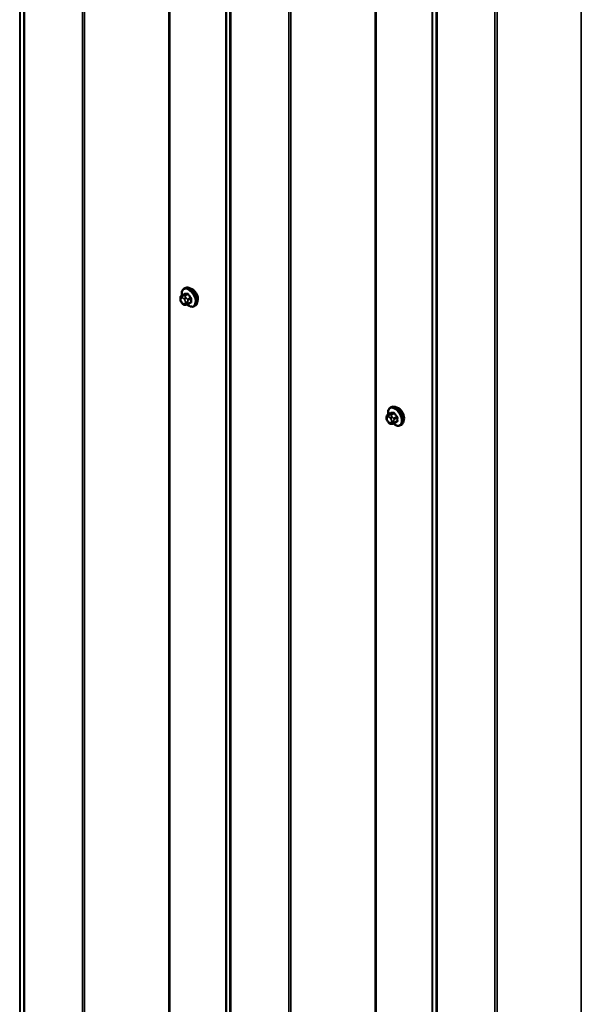
# Model space of a CAD drawing. Units: inches. Extents: x 0.6 to 33.4, y 0.6 to 21.4.
# Drawn here: x 25.5 to 26.9, y 15.4 to 17.8 of the extents above; entities that cross this region are included whole.
import ezdxf

# ---------------------------------------------------------------- set-up
doc = ezdxf.new("R2010")
doc.units = ezdxf.units.IN
doc.header["$LTSCALE"] = 2
doc.header["$MEASUREMENT"] = 0
doc.layers.add('Visible (ANSI)', color=7, linetype='Continuous', lineweight=50)
doc.layers.add('Visible Narrow (ANSI)', color=7, linetype='Continuous', lineweight=35)

msp = doc.modelspace()

# ---------------------------------------------------------------- linework, layer by layer
at = {"layer": 'Visible (ANSI)'}
for p, q in [((25.89443, 17.18339), (25.89655, 17.18462)), ((25.88525, 17.15705), (25.88525, 17.15893)), ((25.88826, 17.16589), (25.89507, 17.16983)), ((25.88963, 17.14741), (25.88822, 17.14916)), ((25.89869, 17.14364), (25.89728, 17.14352)), ((25.90384, 17.14504), (25.91066, 17.14897)), ((25.91943, 17.14009), (25.92155, 17.14132)), ((26.40266, 16.88997), (26.40478, 16.89119)), ((26.39348, 16.86362), (26.39348, 16.8655)), ((26.39649, 16.87246), (26.40331, 16.8764)), ((26.39786, 16.85398), (26.39645, 16.85573)), ((26.40692, 16.85021), (26.40551, 16.85009)), ((26.41208, 16.85161), (26.41889, 16.85554)), ((26.42766, 16.84666), (26.42978, 16.84789))]:
    msp.add_line(p, q, dxfattribs=at)
for centre, major_axis in [((25.91488, 17.16634), (0.00943, -0.01632)), ((26.42311, 16.87291), (0.00942, -0.01632))]:
    msp.add_ellipse(centre, major_axis=major_axis, ratio=0.5773503, start_param=0.4159912, end_param=2.7256015, dxfattribs=at)
for points, knots in [([(25.8891, 17.16638), (25.88897, 17.1671), (25.88887, 17.16782), (25.88856, 17.1709), (25.88863, 17.17316), (25.88947, 17.17726), (25.89023, 17.17909), (25.89218, 17.18175), (25.89322, 17.1827), (25.89443, 17.18339)], [6.059164, 6.059164, 6.059164, 6.059164, 6.1585924, 6.1585924, 6.4921873, 6.4921873, 6.8200709, 6.8200709, 7.0685835, 7.0685835, 7.0685835, 7.0685835]), ([(25.89655, 17.18462), (25.89789, 17.18539), (25.89942, 17.18584), (25.90273, 17.18605), (25.90452, 17.18578), (25.90827, 17.18453), (25.91024, 17.18349), (25.91408, 17.18074), (25.91595, 17.17902), (25.91937, 17.17512), (25.92093, 17.17294), (25.9236, 17.16833), (25.92471, 17.1659), (25.92638, 17.16101), (25.92693, 17.15855), (25.92742, 17.15382), (25.92734, 17.15155), (25.9265, 17.14746), (25.92574, 17.14562), (25.92379, 17.14297), (25.92275, 17.14201), (25.92155, 17.14132)], [0.7853982, 0.7853982, 0.7853982, 0.7853982, 1.0630201, 1.0630201, 1.3620515, 1.3620515, 1.6899486, 1.6899486, 2.0235606, 2.0235606, 2.3550679, 2.3550679, 2.6855124, 2.6855124, 3.0169997, 3.0169997, 3.3505946, 3.3505946, 3.6784783, 3.6784783, 3.9269908, 3.9269908, 3.9269908, 3.9269908]), ([(25.88525, 17.15893), (25.88525, 17.15981), (25.88527, 17.16072), (25.88541, 17.16197), (25.88546, 17.16228), (25.88558, 17.16282), (25.88565, 17.16305), (25.88585, 17.16359), (25.88601, 17.16388), (25.88638, 17.1644), (25.88659, 17.16463), (25.88711, 17.16513), (25.88744, 17.16538), (25.88794, 17.1657), (25.8881, 17.1658), (25.88826, 17.16589)], [0, 0, 0, 0, 0.07975721, 0.07975721, 0.10437466, 0.10437466, 0.12296051, 0.12296051, 0.14788663, 0.14788663, 0.17263521, 0.17263521, 0.20631935, 0.20631935, 0.22235234, 0.22235234, 0.22235234, 0.22235234]), ([(25.88822, 17.14916), (25.88744, 17.15013), (25.88669, 17.1511), (25.88595, 17.15246), (25.88582, 17.15274), (25.88565, 17.15318), (25.8856, 17.15334), (25.8855, 17.15373), (25.88545, 17.15396), (25.88537, 17.15447), (25.88534, 17.15475), (25.88526, 17.1557), (25.88525, 17.15637), (25.88525, 17.15705)], [0, 0, 0, 0, 0.09701132, 0.09701132, 0.11992605, 0.11992605, 0.13282142, 0.13282142, 0.1519633, 0.1519633, 0.17726961, 0.17726961, 0.23848092, 0.23848092, 0.23848092, 0.23848092]), ([(25.89728, 17.14352), (25.89688, 17.14348), (25.89647, 17.14345), (25.89571, 17.14343), (25.89538, 17.14342), (25.89483, 17.14345), (25.89462, 17.14346), (25.89424, 17.14352), (25.89408, 17.14355), (25.89358, 17.14369), (25.89325, 17.14384), (25.89266, 17.14421), (25.89239, 17.14443), (25.89166, 17.14508), (25.89123, 17.14554), (25.8904, 17.14646), (25.89001, 17.14693), (25.88963, 17.14741)], [0, 0, 0, 0, 0.0466736, 0.0466736, 0.08169785, 0.08169785, 0.10019633, 0.10019633, 0.11345958, 0.11345958, 0.14022733, 0.14022733, 0.16668756, 0.16668756, 0.2146195, 0.2146195, 0.26185627, 0.26185627, 0.26185627, 0.26185627]), ([(25.90384, 17.14504), (25.90362, 17.14491), (25.90339, 17.14478), (25.90293, 17.14456), (25.90271, 17.14447), (25.90232, 17.14432), (25.90213, 17.14426), (25.90173, 17.14414), (25.9015, 17.14408), (25.90112, 17.14399), (25.90094, 17.14395), (25.90048, 17.14386), (25.9002, 17.14382), (25.89949, 17.14372), (25.89907, 17.14368), (25.89869, 17.14364)], [0, 0, 0, 0, 0.02253627, 0.02253627, 0.04087028, 0.04087028, 0.05538828, 0.05538828, 0.07330019, 0.07330019, 0.08915654, 0.08915654, 0.1176097, 0.1176097, 0.16280179, 0.16280179, 0.16280179, 0.16280179]), ([(25.91943, 17.14009), (25.91808, 17.13932), (25.91656, 17.13888), (25.91325, 17.13866), (25.91146, 17.13893), (25.9077, 17.14018), (25.90573, 17.14123), (25.90315, 17.14307), (25.90248, 17.1436), (25.90182, 17.14416)], [3.9269908, 3.9269908, 3.9269908, 3.9269908, 4.2046128, 4.2046128, 4.5036441, 4.5036441, 4.8315412, 4.8315412, 4.9487589, 4.9487589, 4.9487589, 4.9487589]), ([(26.39733, 16.87295), (26.3972, 16.87367), (26.3971, 16.87439), (26.39679, 16.87747), (26.39687, 16.87974), (26.39771, 16.88383), (26.39846, 16.88566), (26.40041, 16.88832), (26.40146, 16.88927), (26.40266, 16.88997)], [6.059164, 6.059164, 6.059164, 6.059164, 6.1585924, 6.1585924, 6.4921873, 6.4921873, 6.8200709, 6.8200709, 7.0685835, 7.0685835, 7.0685835, 7.0685835]), ([(26.40478, 16.89119), (26.40612, 16.89196), (26.40765, 16.89241), (26.41096, 16.89262), (26.41275, 16.89235), (26.41651, 16.8911), (26.41847, 16.89006), (26.42231, 16.88731), (26.42418, 16.8856), (26.4276, 16.88169), (26.42916, 16.87951), (26.43183, 16.8749), (26.43294, 16.87247), (26.43461, 16.86758), (26.43517, 16.86512), (26.43565, 16.86039), (26.43557, 16.85812), (26.43473, 16.85403), (26.43398, 16.85219), (26.43203, 16.84954), (26.43098, 16.84858), (26.42978, 16.84789)], [0.7853982, 0.7853982, 0.7853982, 0.7853982, 1.0630201, 1.0630201, 1.3620515, 1.3620515, 1.6899486, 1.6899486, 2.0235606, 2.0235606, 2.3550679, 2.3550679, 2.6855124, 2.6855124, 3.0169997, 3.0169997, 3.3505946, 3.3505946, 3.6784783, 3.6784783, 3.9269908, 3.9269908, 3.9269908, 3.9269908]), ([(26.39348, 16.8655), (26.39348, 16.86638), (26.3935, 16.86729), (26.39365, 16.86854), (26.39369, 16.86885), (26.39381, 16.86939), (26.39388, 16.86962), (26.39408, 16.87016), (26.39424, 16.87045), (26.39461, 16.87097), (26.39482, 16.87121), (26.39534, 16.8717), (26.39567, 16.87195), (26.39617, 16.87228), (26.39633, 16.87237), (26.39649, 16.87246)], [0, 0, 0, 0, 0.07975721, 0.07975721, 0.10437466, 0.10437466, 0.12296051, 0.12296051, 0.14788663, 0.14788663, 0.17263521, 0.17263521, 0.20631935, 0.20631935, 0.22235234, 0.22235234, 0.22235234, 0.22235234]), ([(26.39645, 16.85573), (26.39567, 16.8567), (26.39492, 16.85767), (26.39418, 16.85903), (26.39405, 16.85931), (26.39389, 16.85975), (26.39384, 16.85991), (26.39373, 16.8603), (26.39368, 16.86053), (26.3936, 16.86104), (26.39357, 16.86132), (26.3935, 16.86227), (26.39348, 16.86294), (26.39348, 16.86362)], [0, 0, 0, 0, 0.09701132, 0.09701132, 0.11992605, 0.11992605, 0.13282142, 0.13282142, 0.1519633, 0.1519633, 0.17726961, 0.17726961, 0.23848092, 0.23848092, 0.23848092, 0.23848092]), ([(26.40551, 16.85009), (26.40511, 16.85005), (26.4047, 16.85002), (26.40394, 16.85), (26.40362, 16.84999), (26.40306, 16.85002), (26.40285, 16.85004), (26.40248, 16.85009), (26.40231, 16.85013), (26.40181, 16.85027), (26.40149, 16.85041), (26.40089, 16.85078), (26.40062, 16.851), (26.39989, 16.85165), (26.39946, 16.85211), (26.39863, 16.85303), (26.39824, 16.85351), (26.39786, 16.85398)], [0, 0, 0, 0, 0.0466736, 0.0466736, 0.08169785, 0.08169785, 0.10019633, 0.10019633, 0.11345958, 0.11345958, 0.14022733, 0.14022733, 0.16668756, 0.16668756, 0.2146195, 0.2146195, 0.26185627, 0.26185627, 0.26185627, 0.26185627]), ([(26.41208, 16.85161), (26.41186, 16.85148), (26.41162, 16.85135), (26.41116, 16.85114), (26.41095, 16.85104), (26.41055, 16.85089), (26.41036, 16.85083), (26.40996, 16.85071), (26.40974, 16.85065), (26.40935, 16.85056), (26.40918, 16.85052), (26.40872, 16.85044), (26.40844, 16.85039), (26.40772, 16.85029), (26.40731, 16.85025), (26.40692, 16.85021)], [0, 0, 0, 0, 0.02253627, 0.02253627, 0.04087028, 0.04087028, 0.05538828, 0.05538828, 0.07330019, 0.07330019, 0.08915654, 0.08915654, 0.1176097, 0.1176097, 0.16280179, 0.16280179, 0.16280179, 0.16280179]), ([(26.42766, 16.84666), (26.42632, 16.84589), (26.42479, 16.84545), (26.42148, 16.84523), (26.41969, 16.8455), (26.41593, 16.84675), (26.41396, 16.8478), (26.41138, 16.84964), (26.41071, 16.85017), (26.41005, 16.85074)], [3.9269908, 3.9269908, 3.9269908, 3.9269908, 4.2046128, 4.2046128, 4.5036441, 4.5036441, 4.8315412, 4.8315412, 4.9487589, 4.9487589, 4.9487589, 4.9487589])]:
    msp.add_open_spline(points, degree=3, knots=knots, dxfattribs=at)
at = {"layer": 'Visible Narrow (ANSI)'}
for p, q in [((25.48932, 14.97875), (25.48932, 19.87773)), ((25.49049, 14.97721), (25.49049, 19.87619)), ((25.49913, 14.85744), (25.49913, 19.75642)), ((25.50147, 14.85436), (25.50147, 19.75334)), ((25.644, 14.77207), (25.644, 19.67105)), ((25.64933, 14.77073), (25.64933, 19.6697)), ((25.85678, 14.76573), (25.85678, 19.66471)), ((25.85944, 14.76506), (25.85944, 19.66404)), ((25.99756, 14.68532), (25.99756, 19.5843)), ((25.99872, 14.68378), (25.99872, 19.58276)), ((26.00737, 14.56401), (26.00737, 19.46299)), ((26.0097, 14.56094), (26.0097, 19.45992)), ((26.15223, 14.47865), (26.15223, 19.37763)), ((26.15756, 14.4773), (26.15756, 19.37628)), ((26.36501, 14.47231), (26.36501, 19.37129)), ((26.36768, 14.47163), (26.36768, 19.37061)), ((26.50579, 14.39189), (26.50579, 19.29087)), ((26.50696, 14.39036), (26.50696, 19.28934)), ((26.5156, 14.27058), (26.5156, 19.16956)), ((26.51794, 14.26751), (26.51794, 19.16649)), ((26.66047, 14.18522), (26.66047, 19.0842)), ((26.66579, 14.18387), (26.66579, 19.08285)), ((26.87325, 14.17888), (26.87325, 19.07786)), ((25.88642, 17.15542), (25.88642, 17.15729)), ((25.88851, 17.16027), (25.88992, 17.16039)), ((25.8887, 17.16603), (25.89547, 17.16994)), ((25.89133, 17.16567), (25.88992, 17.16554)), ((25.8941, 17.15798), (25.8955, 17.15623)), ((25.90176, 17.1705), (25.89499, 17.16659)), ((25.89711, 17.16537), (25.90388, 17.16927)), ((25.89974, 17.15987), (25.89834, 17.16162)), ((25.91018, 17.16145), (25.90341, 17.15754)), ((25.90447, 17.1548), (25.91124, 17.15871)), ((25.88992, 17.14828), (25.88851, 17.15003)), ((25.8955, 17.14599), (25.8941, 17.14587)), ((25.89759, 17.15084), (25.89759, 17.14897)), ((25.90325, 17.14897), (25.90325, 17.15084)), ((25.91124, 17.15032), (25.90447, 17.14641)), ((26.39465, 16.86199), (26.39465, 16.86386)), ((26.39674, 16.86684), (26.39815, 16.86696)), ((26.39693, 16.8726), (26.4037, 16.87651)), ((26.39956, 16.87224), (26.39816, 16.87211)), ((26.40233, 16.86455), (26.40374, 16.8628)), ((26.40999, 16.87707), (26.40322, 16.87316)), ((26.40535, 16.87194), (26.41212, 16.87585)), ((26.40798, 16.86644), (26.40657, 16.86819)), ((26.41841, 16.86802), (26.41164, 16.86411)), ((26.4127, 16.86137), (26.41947, 16.86528)), ((26.39815, 16.85485), (26.39674, 16.8566)), ((26.40374, 16.85256), (26.40233, 16.85244)), ((26.40582, 16.85741), (26.40582, 16.85554)), ((26.41148, 16.85554), (26.41148, 16.85741)), ((26.41947, 16.85689), (26.4127, 16.85298))]:
    msp.add_line(p, q, dxfattribs=at)
for centre, major_axis, ratio, start_param, end_param in [((25.9056, 17.16098), (-0.01186, 0.02054), 0.5773503, 2.1358827, 7.2774852), ((25.90693, 17.16174), (-0.0125, 0.02165), 0.5773503, 3.1415927, 6.2831853), ((25.90905, 17.16297), (-0.0125, 0.02165), 0.5773503, 3.1415927, 6.2831853), ((25.88925, 17.15893), (-0.004, 0), 0.5773503, 0, 0.7853982), ((25.88925, 17.15705), (-0.004, 0), 0.5773503, 0, 0.7853982), ((25.8906, 17.15488), (-0.00296, 0.00512), 0.5773503, 6.0213859, 7.0685835), ((25.8906, 17.153), (-0.00296, 0.00512), 0.5773503, 0.7853982, 1.8325957), ((25.89134, 17.1619), (-0.00036, 0.00398), 0.7886751, 0.3508794, 1.9216757), ((25.88976, 17.16329), (-0.0015, 0.0026), 0.5773503, 6.0213859, 6.2831853), ((25.89274, 17.16202), (-0.00036, 0.00398), 0.7886751, 0.3508794, 1.9216757), ((25.89201, 17.155), (-0.00296, 0.00512), 0.5773503, 4.9741884, 6.0213859), ((25.89692, 17.15961), (-0.00312, -0.00251), 0.2113249, 4.0804747, 5.651271), ((25.89605, 17.16386), (-0.0015, 0.0026), 0.5773503, 4.9741884, 6.0213859), ((25.89511, 17.17085), (0.000041, -0.000999), 0.8311618, 0.3898609, 1.7679594), ((25.94522, 17.19713), (0.06164, 0.02391), 0.2113249, 3.6957074, 3.8513065), ((25.89833, 17.15786), (0.00312, 0.00251), 0.2113249, 0.938882, 2.5096783), ((25.89341, 17.15325), (0.00296, -0.00512), 0.5773503, 0.7853982, 1.8325957), ((25.94494, 17.19786), (-0.06072, -0.02356), 0.2113249, 0.5541147, 0.7097139), ((25.90141, 17.17141), (0.000129, -0.000992), 0.7414172, 0.3203717, 1.6984702), ((25.90234, 17.15603), (0.0015, -0.0026), 0.5773503, 0.7853982, 1.8325957), ((25.90424, 17.16978), (-0.000818, -0.000575), 0.2555579, 0.9540482, 2.3321467), ((25.95364, 17.19227), (0.05409, -0.03802), 0.7886751, 4.28371, 4.4393091), ((25.95392, 17.19268), (-0.05329, 0.03745), 0.7886751, 1.1421173, 1.2977165), ((25.91053, 17.16195), (0.000738, 0.000675), 0.1658133, 4.0684645, 5.446563), ((25.95784, 17.18142), (-0.03306, -0.05726), 0.5773503, 5.4199876, 5.5755867), ((25.91194, 17.1583), (-0.000998, 0.000065), 0.5307316, 4.1556766, 5.5337751), ((25.95842, 17.18109), (0.03257, 0.05641), 0.5773503, 2.2783949, 2.4339941), ((25.89134, 17.15166), (-0.00312, -0.00251), 0.2113249, 5.651271, 6.2831853), ((25.89274, 17.14991), (-0.00312, -0.00251), 0.2113249, 5.651271, 6.2831853), ((25.89201, 17.15125), (0.00296, -0.00512), 0.5773503, 4.9741884, 6.0213859), ((25.89692, 17.1475), (0.00036, -0.00398), 0.7886751, 5.0632684, 6.2831853), ((25.89341, 17.15138), (0.00296, -0.00512), 0.5773503, 6.0213859, 7.0685835), ((25.89833, 17.14763), (0.00036, -0.00398), 0.7886751, 5.0632684, 6.2831853), ((25.90042, 17.15247), (-0.004, 0), 0.5773503, 0.7853982, 2.3561945), ((25.90042, 17.1506), (0.004, 0), 0.5773503, 3.9269908, 5.4977871), ((25.90234, 17.14764), (0.0015, -0.0026), 0.5773503, 0, 0.7853982), ((25.95392, 17.1747), (0.06072, 0.02356), 0.2113249, 3.8121464, 3.8513065), ((25.91053, 17.1479), (-0.000129, 0.000992), 0.7414172, 5.2254585, 6.1180828), ((25.91194, 17.14991), (0.000998, 0.00007), 0.6204762, 0.9360492, 2.3141477), ((26.41384, 16.86755), (-0.01186, 0.02054), 0.5773503, 2.1358827, 7.2774852), ((26.41516, 16.86831), (-0.0125, 0.02165), 0.5773503, 3.1415927, 6.2831853), ((26.41728, 16.86954), (-0.0125, 0.02165), 0.5773503, 3.1415927, 6.2831853), ((26.39748, 16.8655), (-0.004, 0), 0.5773503, 0, 0.7853982), ((26.39748, 16.86362), (-0.004, 0), 0.5773503, 0, 0.7853982), ((26.39883, 16.86145), (-0.00296, 0.00512), 0.5773503, 6.0213859, 7.0685835), ((26.39957, 16.86847), (-0.00036, 0.00398), 0.7886751, 0.3508794, 1.9216757), ((26.39799, 16.86987), (-0.0015, 0.0026), 0.5773503, 6.0213859, 6.2831853), ((26.40098, 16.8686), (-0.00036, 0.00398), 0.7886751, 0.3508794, 1.9216757), ((26.40024, 16.86158), (-0.00296, 0.00512), 0.5773503, 4.9741884, 6.0213859), ((26.40516, 16.86618), (-0.00312, -0.00251), 0.2113249, 4.0804747, 5.651271), ((26.40428, 16.87043), (-0.0015, 0.0026), 0.5773503, 4.9741884, 6.0213859), ((26.40335, 16.87742), (0.000041, -0.000999), 0.8311618, 0.3898609, 1.7679594), ((26.45346, 16.9037), (0.06164, 0.02391), 0.2113249, 3.6957074, 3.8513065), ((26.40656, 16.86443), (0.00312, 0.00251), 0.2113249, 0.938882, 2.5096783), ((26.40165, 16.85983), (0.00296, -0.00512), 0.5773503, 0.7853982, 1.8325957), ((26.45317, 16.90444), (-0.06072, -0.02356), 0.2113249, 0.5541147, 0.7097139), ((26.40964, 16.87798), (0.000129, -0.000992), 0.7414172, 0.3203717, 1.6984702), ((26.41058, 16.8626), (0.0015, -0.0026), 0.5773503, 0.7853982, 1.8325957), ((26.41247, 16.87635), (-0.000818, -0.000575), 0.2555579, 0.9540482, 2.3321467), ((26.46187, 16.89884), (0.05409, -0.03802), 0.7886751, 4.28371, 4.4393091), ((26.46216, 16.89925), (-0.05329, 0.03745), 0.7886751, 1.1421173, 1.2977165), ((26.41876, 16.86852), (0.000738, 0.000675), 0.1658133, 4.0684645, 5.446563), ((26.46608, 16.888), (-0.03306, -0.05726), 0.5773503, 5.4199876, 5.5755867), ((26.42018, 16.86487), (-0.000998, 0.000065), 0.5307316, 4.1556766, 5.5337751), ((26.46665, 16.88767), (0.03257, 0.05641), 0.5773503, 2.2783949, 2.4339941), ((26.39883, 16.85958), (-0.00296, 0.00512), 0.5773503, 0.7853982, 1.8325957), ((26.39957, 16.85824), (-0.00312, -0.00251), 0.2113249, 5.651271, 6.2831853), ((26.40098, 16.85649), (-0.00312, -0.00251), 0.2113249, 5.651271, 6.2831853), ((26.40024, 16.85783), (0.00296, -0.00512), 0.5773503, 4.9741884, 6.0213859), ((26.40516, 16.85407), (0.00036, -0.00398), 0.7886751, 5.0632684, 6.2831853), ((26.40165, 16.85795), (0.00296, -0.00512), 0.5773503, 6.0213859, 7.0685835), ((26.40656, 16.8542), (0.00036, -0.00398), 0.7886751, 5.0632684, 6.2831853), ((26.40865, 16.85905), (-0.004, 0), 0.5773503, 0.7853982, 2.3561945), ((26.40865, 16.85717), (0.004, 0), 0.5773503, 3.9269908, 5.4977871), ((26.41058, 16.85421), (0.0015, -0.0026), 0.5773503, 0, 0.7853982), ((26.46216, 16.88127), (0.06072, 0.02356), 0.2113249, 3.8121464, 3.8513065), ((26.41876, 16.85447), (-0.000129, 0.000992), 0.7414172, 5.2254585, 6.1180828), ((26.42018, 16.85648), (0.000998, 0.00007), 0.6204762, 0.9360492, 2.3141477)]:
    msp.add_ellipse(centre, major_axis=major_axis, ratio=ratio, start_param=start_param, end_param=end_param, dxfattribs=at)
for points in [[(25.88992, 17.16554), (25.88748, 17.16532), (25.8887, 17.16603)], [(25.89499, 17.16659), (25.89377, 17.16589), (25.89133, 17.16567)], [(25.89834, 17.16162), (25.89589, 17.16466), (25.89711, 17.16537)], [(25.90341, 17.15754), (25.90219, 17.15683), (25.89974, 17.15987)], [(25.90325, 17.15084), (25.90325, 17.1541), (25.90447, 17.1548)], [(25.90447, 17.14641), (25.90325, 17.14571), (25.90325, 17.14897)], [(26.39816, 16.87211), (26.39571, 16.8719), (26.39693, 16.8726)], [(26.40322, 16.87316), (26.40201, 16.87246), (26.39956, 16.87224)], [(26.40657, 16.86819), (26.40413, 16.87123), (26.40535, 16.87194)], [(26.41164, 16.86411), (26.41042, 16.8634), (26.40798, 16.86644)], [(26.41148, 16.85741), (26.41148, 16.86067), (26.4127, 16.86137)], [(26.4127, 16.85298), (26.41148, 16.85228), (26.41148, 16.85554)]]:
    msp.add_open_spline(points, degree=2, dxfattribs=at)
for points, knots in [([(25.89592, 17.17108), (25.89583, 17.17107), (25.89573, 17.17106), (25.89537, 17.17095), (25.89513, 17.17077), (25.8948, 17.17028), (25.89469, 17.17002), (25.8946, 17.16966), (25.89459, 17.1696), (25.89458, 17.16954)], [-0.105943778, -0.105943778, -0.105943778, -0.105943778, -0.092687007, -0.092687007, -0.051492782, -0.051492782, -0.019804916, -0.019804916, -0.014154518, -0.014154518, -0.014154518, -0.014154518]), ([(25.89507, 17.16983), (25.89513, 17.16986), (25.8952, 17.16989), (25.89533, 17.16993), (25.8954, 17.16994), (25.89547, 17.16994)], [0.079431459, 0.079431459, 0.079431459, 0.079431459, 0.092687007, 0.092687007, 0.105943778, 0.105943778, 0.105943778, 0.105943778]), ([(25.90176, 17.1705), (25.90189, 17.17052), (25.90203, 17.17052), (25.9024, 17.17047), (25.90263, 17.17039), (25.90314, 17.1701), (25.90342, 17.16987), (25.90374, 17.16948), (25.90381, 17.16938), (25.90388, 17.16927)], [0, 0, 0, 0, 0.01980492, 0.01980492, 0.05149278, 0.05149278, 0.09268701, 0.09268701, 0.10594378, 0.10594378, 0.10594378, 0.10594378]), ([(25.90491, 17.17002), (25.90481, 17.17016), (25.90471, 17.17029), (25.90428, 17.17079), (25.90391, 17.1711), (25.90324, 17.17148), (25.90294, 17.17158), (25.90247, 17.17165), (25.90229, 17.17165), (25.90212, 17.17163)], [-0.10594378, -0.10594378, -0.10594378, -0.10594378, -0.09268701, -0.09268701, -0.05149278, -0.05149278, -0.01980492, -0.01980492, 0, 0, 0, 0]), ([(25.91018, 17.16145), (25.91031, 17.16131), (25.91043, 17.16115), (25.91073, 17.16073), (25.91088, 17.16046), (25.91114, 17.1598), (25.91123, 17.15942), (25.91125, 17.15894), (25.91125, 17.15882), (25.91124, 17.15871)], [0, 0, 0, 0, 0.01980492, 0.01980492, 0.05149278, 0.05149278, 0.09268701, 0.09268701, 0.10594378, 0.10594378, 0.10594378, 0.10594378]), ([(25.9125, 17.15872), (25.91251, 17.15886), (25.91251, 17.15901), (25.91247, 17.15964), (25.91236, 17.16014), (25.91201, 17.161), (25.91182, 17.16137), (25.91144, 17.16192), (25.91128, 17.16212), (25.91111, 17.16231)], [-0.10594378, -0.10594378, -0.10594378, -0.10594378, -0.09268701, -0.09268701, -0.05149278, -0.05149278, -0.01980492, -0.01980492, 0, 0, 0, 0]), ([(25.91124, 17.15032), (25.91125, 17.15017), (25.91125, 17.15002), (25.9112, 17.14967), (25.91113, 17.14948), (25.91093, 17.14917), (25.91081, 17.14906), (25.91066, 17.14897)], [0, 0, 0, 0, 0.019804916, 0.019804916, 0.051492782, 0.051492782, 0.079431459, 0.079431459, 0.079431459, 0.079431459]), ([(25.91111, 17.14847), (25.91122, 17.14848), (25.91133, 17.14851), (25.91176, 17.14865), (25.91202, 17.14885), (25.91235, 17.14933), (25.91244, 17.14959), (25.91251, 17.15006), (25.91251, 17.15025), (25.9125, 17.15045)], [-0.10594378, -0.10594378, -0.10594378, -0.10594378, -0.09268701, -0.09268701, -0.05149278, -0.05149278, -0.01980492, -0.01980492, 0, 0, 0, 0]), ([(26.40415, 16.87765), (26.40406, 16.87764), (26.40397, 16.87763), (26.4036, 16.87752), (26.40336, 16.87734), (26.40303, 16.87685), (26.40292, 16.87659), (26.40284, 16.87623), (26.40282, 16.87617), (26.40281, 16.87611)], [-0.105943778, -0.105943778, -0.105943778, -0.105943778, -0.092687007, -0.092687007, -0.051492782, -0.051492782, -0.019804916, -0.019804916, -0.014154518, -0.014154518, -0.014154518, -0.014154518]), ([(26.40331, 16.8764), (26.40337, 16.87643), (26.40343, 16.87646), (26.40356, 16.8765), (26.40363, 16.87651), (26.4037, 16.87651)], [0.079431459, 0.079431459, 0.079431459, 0.079431459, 0.092687007, 0.092687007, 0.105943778, 0.105943778, 0.105943778, 0.105943778]), ([(26.40999, 16.87707), (26.41013, 16.87709), (26.41027, 16.87709), (26.41063, 16.87704), (26.41086, 16.87696), (26.41137, 16.87668), (26.41165, 16.87644), (26.41197, 16.87605), (26.41205, 16.87595), (26.41212, 16.87585)], [0, 0, 0, 0, 0.01980492, 0.01980492, 0.05149278, 0.05149278, 0.09268701, 0.09268701, 0.10594378, 0.10594378, 0.10594378, 0.10594378]), ([(26.41314, 16.87659), (26.41305, 16.87673), (26.41294, 16.87686), (26.41251, 16.87736), (26.41215, 16.87767), (26.41147, 16.87805), (26.41118, 16.87815), (26.4107, 16.87822), (26.41052, 16.87822), (26.41035, 16.8782)], [-0.10594378, -0.10594378, -0.10594378, -0.10594378, -0.09268701, -0.09268701, -0.05149278, -0.05149278, -0.01980492, -0.01980492, 0, 0, 0, 0]), ([(26.41841, 16.86802), (26.41854, 16.86788), (26.41867, 16.86772), (26.41896, 16.86731), (26.41911, 16.86703), (26.41938, 16.86637), (26.41946, 16.86599), (26.41948, 16.86551), (26.41948, 16.86539), (26.41947, 16.86528)], [0, 0, 0, 0, 0.01980492, 0.01980492, 0.05149278, 0.05149278, 0.09268701, 0.09268701, 0.10594378, 0.10594378, 0.10594378, 0.10594378]), ([(26.42073, 16.86529), (26.42074, 16.86543), (26.42074, 16.86558), (26.42071, 16.86621), (26.42059, 16.86671), (26.42025, 16.86757), (26.42005, 16.86794), (26.41967, 16.86849), (26.41951, 16.86869), (26.41934, 16.86888)], [-0.10594378, -0.10594378, -0.10594378, -0.10594378, -0.09268701, -0.09268701, -0.05149278, -0.05149278, -0.01980492, -0.01980492, 0, 0, 0, 0]), ([(26.41947, 16.85689), (26.41948, 16.85674), (26.41948, 16.8566), (26.41944, 16.85624), (26.41937, 16.85605), (26.41916, 16.85575), (26.41904, 16.85563), (26.41889, 16.85554)], [0, 0, 0, 0, 0.019804916, 0.019804916, 0.051492782, 0.051492782, 0.079431459, 0.079431459, 0.079431459, 0.079431459]), ([(26.41934, 16.85504), (26.41945, 16.85506), (26.41956, 16.85508), (26.41999, 16.85522), (26.42025, 16.85542), (26.42058, 16.8559), (26.42067, 16.85616), (26.42074, 16.85663), (26.42075, 16.85682), (26.42073, 16.85702)], [-0.10594378, -0.10594378, -0.10594378, -0.10594378, -0.09268701, -0.09268701, -0.05149278, -0.05149278, -0.01980492, -0.01980492, 0, 0, 0, 0])]:
    msp.add_open_spline(points, degree=3, knots=knots, dxfattribs=at)

doc.saveas('drawing.dxf')
